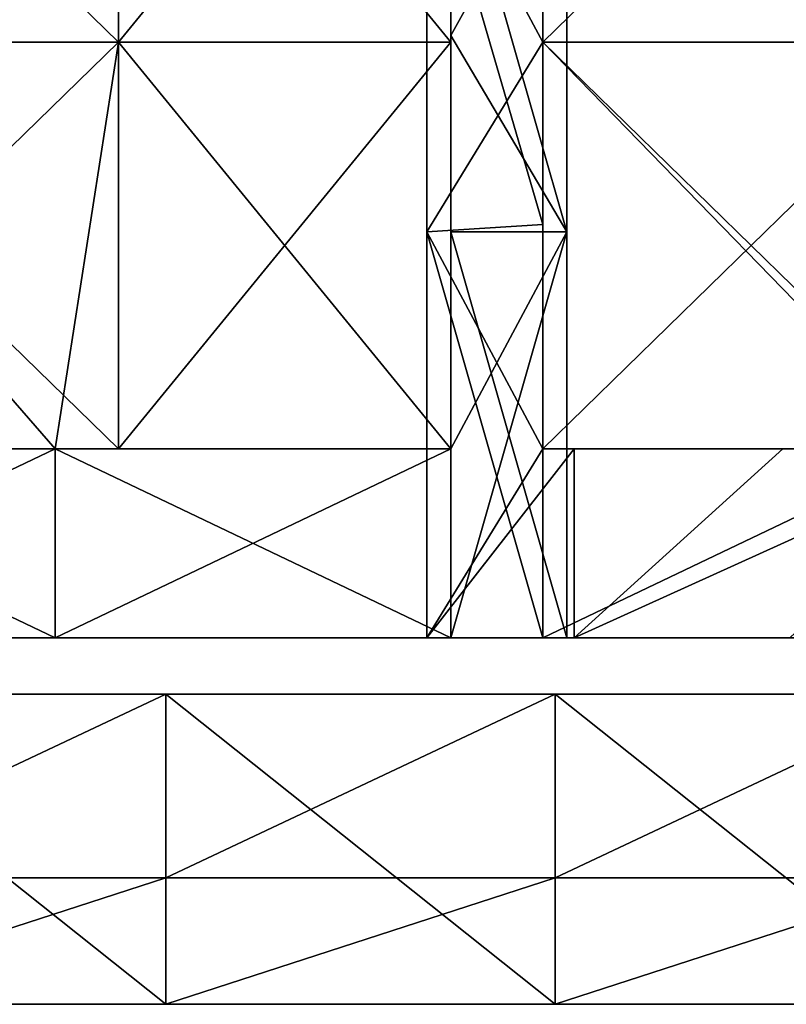
# Model space of a CAD drawing. Units: millimetres. Extents: x -820 to 51, y 0 to 1852.
# Drawn here: x -574 to -463, y 0 to 142 of the extents above; entities that cross this region are included whole.
import ezdxf

# ---------------------------------------------------------------- set-up
doc = ezdxf.new("R2010")
doc.units = ezdxf.units.MM
doc.header["$LTSCALE"] = 248.661728
for name, color, linetype in [('10', 7, 'CONTINUOUS'), ('16', 7, 'CONTINUOUS'), ('17', 7, 'CONTINUOUS'), ('18', 7, 'CONTINUOUS'), ('19', 7, 'CONTINUOUS'), ('20', 7, 'CONTINUOUS'), ('788', 7, 'CONTINUOUS'), ('789', 7, 'CONTINUOUS'), ('790', 7, 'CONTINUOUS'), ('791', 7, 'CONTINUOUS'), ('792', 7, 'CONTINUOUS'), ('808', 7, 'CONTINUOUS'), ('843', 7, 'CONTINUOUS'), ('844', 7, 'CONTINUOUS'), ('845', 7, 'CONTINUOUS'), ('846', 7, 'CONTINUOUS'), ('847', 7, 'CONTINUOUS'), ('912', 7, 'CONTINUOUS'), ('913', 7, 'CONTINUOUS'), ('914', 7, 'CONTINUOUS'), ('915', 7, 'CONTINUOUS'), ('916', 7, 'CONTINUOUS'), ('920', 7, 'CONTINUOUS'), ('921', 7, 'CONTINUOUS'), ('923', 7, 'CONTINUOUS'), ('924', 7, 'CONTINUOUS'), ('935', 7, 'CONTINUOUS'), ('940', 7, 'CONTINUOUS')]:
    doc.layers.add(name, color=color, linetype=linetype)

msp = doc.modelspace()

# ---------------------------------------------------------------- linework, layer by layer
at = {"layer": '10', "linetype": 'Continuous'}
for points in [[(-552.8, 0, -1), (-608.9, 0, -1), (-552.8, 0, -32.9), (-552.8, 0, -1)], [(-552.8, 0, -32.9), (-608.9, 0, -1), (-608.9, 0, -32.9), (-552.8, 0, -32.9)], [(-496.7, 0, -1), (-552.8, 0, -1), (-496.7, 0, -32.9), (-496.7, 0, -1)], [(-496.7, 0, -32.9), (-552.8, 0, -1), (-552.8, 0, -32.9), (-496.7, 0, -32.9)], [(-440.6, 0, -1), (-496.7, 0, -1), (-440.6, 0, -32.9), (-440.6, 0, -1)], [(-440.6, 0, -32.9), (-496.7, 0, -1), (-496.7, 0, -32.9), (-440.6, 0, -32.9)]]:
    msp.add_3dface(points, dxfattribs=at)
at = {"layer": '16', "linetype": 'Continuous'}
for points in [[(-552.8, 0, -32.9), (-608.9, 0, -32.9), (-552.8, 18.2, -32.9), (-552.8, 0, -32.9)], [(-552.8, 18.2, -32.9), (-608.9, 0, -32.9), (-608.9, 18.2, -32.9), (-552.8, 18.2, -32.9)], [(-496.7, 0, -32.9), (-552.8, 0, -32.9), (-496.7, 18.2, -32.9), (-496.7, 0, -32.9)], [(-496.7, 18.2, -32.9), (-552.8, 0, -32.9), (-552.8, 18.2, -32.9), (-496.7, 18.2, -32.9)], [(-440.6, 0, -32.9), (-496.7, 0, -32.9), (-440.6, 18.2, -32.9), (-440.6, 0, -32.9)], [(-440.6, 18.2, -32.9), (-496.7, 0, -32.9), (-496.7, 18.2, -32.9), (-440.6, 18.2, -32.9)]]:
    msp.add_3dface(points, dxfattribs=at)
at = {"layer": '17', "linetype": 'Continuous'}
for points in [[(-552.8, 18.2, -32.9), (-608.9, 18.2, -32.9), (-552.8, 18.2, -21.1), (-552.8, 18.2, -32.9)], [(-552.8, 18.2, -21.1), (-608.9, 18.2, -32.9), (-608.9, 18.2, -21.1), (-552.8, 18.2, -21.1)], [(-496.7, 18.2, -32.9), (-552.8, 18.2, -32.9), (-496.7, 18.2, -21.1), (-496.7, 18.2, -32.9)], [(-496.7, 18.2, -21.1), (-552.8, 18.2, -32.9), (-552.8, 18.2, -21.1), (-496.7, 18.2, -21.1)], [(-440.6, 18.2, -32.9), (-496.7, 18.2, -32.9), (-440.6, 18.2, -21.1), (-440.6, 18.2, -32.9)], [(-440.6, 18.2, -21.1), (-496.7, 18.2, -32.9), (-496.7, 18.2, -21.1), (-440.6, 18.2, -21.1)]]:
    msp.add_3dface(points, dxfattribs=at)
at = {"layer": '18', "linetype": 'Continuous'}
for points in [[(-552.8, 18.2, -21.1), (-608.9, 18.2, -21.1), (-552.8, 44.7, -21.1), (-552.8, 18.2, -21.1)], [(-552.8, 44.7, -21.1), (-608.9, 18.2, -21.1), (-608.9, 44.7, -21.1), (-552.8, 44.7, -21.1)], [(-496.7, 18.2, -21.1), (-552.8, 18.2, -21.1), (-496.7, 44.7, -21.1), (-496.7, 18.2, -21.1)], [(-496.7, 44.7, -21.1), (-552.8, 18.2, -21.1), (-552.8, 44.7, -21.1), (-496.7, 44.7, -21.1)], [(-440.6, 18.2, -21.1), (-496.7, 18.2, -21.1), (-440.6, 44.7, -21.1), (-440.6, 18.2, -21.1)], [(-440.6, 44.7, -21.1), (-496.7, 18.2, -21.1), (-496.7, 44.7, -21.1), (-440.6, 44.7, -21.1)]]:
    msp.add_3dface(points, dxfattribs=at)
at = {"layer": '19', "linetype": 'Continuous'}
for points in [[(-552.8, 44.7, -21.1), (-608.9, 44.7, -21.1), (-552.8, 44.7, -1), (-552.8, 44.7, -21.1)], [(-552.8, 44.7, -1), (-608.9, 44.7, -21.1), (-608.9, 44.7, -1), (-552.8, 44.7, -1)], [(-496.7, 44.7, -21.1), (-552.8, 44.7, -21.1), (-496.7, 44.7, -1), (-496.7, 44.7, -21.1)], [(-496.7, 44.7, -1), (-552.8, 44.7, -21.1), (-552.8, 44.7, -1), (-496.7, 44.7, -1)], [(-440.6, 44.7, -21.1), (-496.7, 44.7, -21.1), (-440.6, 44.7, -1), (-440.6, 44.7, -21.1)], [(-440.6, 44.7, -1), (-496.7, 44.7, -21.1), (-496.7, 44.7, -1), (-440.6, 44.7, -1)]]:
    msp.add_3dface(points, dxfattribs=at)
at = {"layer": '20', "linetype": 'Continuous'}
for points in [[(-608.9, 0, -1), (-552.8, 0, -1), (-608.9, 44.7, -1), (-608.9, 0, -1)], [(-552.8, 0, -1), (-552.8, 44.7, -1), (-608.9, 44.7, -1), (-552.8, 0, -1)], [(-552.8, 0, -1), (-496.7, 0, -1), (-552.8, 44.7, -1), (-552.8, 0, -1)], [(-496.7, 0, -1), (-496.7, 44.7, -1), (-552.8, 44.7, -1), (-496.7, 0, -1)], [(-496.7, 0, -1), (-440.6, 0, -1), (-496.7, 44.7, -1), (-496.7, 0, -1)], [(-440.6, 0, -1), (-440.6, 44.7, -1), (-496.7, 44.7, -1), (-440.6, 0, -1)]]:
    msp.add_3dface(points, dxfattribs=at)
at = {"layer": '788', "linetype": 'Continuous'}
for points in [[(-568.73, 52.81, -34.3), (-625.73, 52.81, -34.3), (-568.73, 52.8, -44.2), (-568.73, 52.81, -34.3)], [(-568.73, 52.8, -44.2), (-625.73, 52.81, -34.3), (-625.73, 52.8, -44.2), (-568.73, 52.8, -44.2)], [(-511.73, 52.8, -34.3), (-568.73, 52.81, -34.3), (-511.73, 52.8, -34.4), (-511.73, 52.8, -34.3)], [(-511.73, 52.8, -34.4), (-568.73, 52.81, -34.3), (-511.73, 52.8, -44.2), (-511.73, 52.8, -34.4)], [(-511.73, 52.8, -44.2), (-568.73, 52.81, -34.3), (-568.73, 52.8, -44.2), (-511.73, 52.8, -44.2)], [(-495.03, 52.8, -34.4), (-511.73, 52.8, -34.4), (-495.03, 52.8, -46.9), (-495.03, 52.8, -34.4)], [(-495.03, 52.8, -46.9), (-511.73, 52.8, -34.4), (-511.73, 52.8, -44.2), (-495.03, 52.8, -46.9)], [(-511.73, 52.8, -46.9), (-495.03, 52.8, -46.9), (-511.73, 52.8, -44.2), (-511.73, 52.8, -46.9)]]:
    msp.add_3dface(points, dxfattribs=at)
at = {"layer": '789', "linetype": 'Continuous'}
for points in [[(-495.03, 169.73, -34.4), (-495.03, 111.27, -34.4), (-495.03, 169.73, -46.9), (-495.03, 169.73, -34.4)], [(-495.03, 169.73, -46.9), (-495.03, 111.27, -34.4), (-495.03, 111.27, -46.9), (-495.03, 169.73, -46.9)], [(-495.03, 52.8, -34.4), (-495.03, 52.8, -46.9), (-495.03, 111.27, -46.9), (-495.03, 52.8, -34.4)], [(-495.03, 111.27, -34.4), (-495.03, 52.8, -34.4), (-495.03, 111.27, -46.9), (-495.03, 111.27, -34.4)]]:
    msp.add_3dface(points, dxfattribs=at)
at = {"layer": '790', "linetype": 'Continuous'}
for points in [[(-511.73, 139.55, -34.4), (-495.03, 169.73, -34.4), (-511.73, 199.1, -34.4), (-511.73, 139.55, -34.4)], [(-495.03, 111.27, -34.4), (-495.03, 169.73, -34.4), (-511.73, 139.55, -34.4), (-495.03, 111.27, -34.4)], [(-511.73, 80.01, -34.4), (-495.03, 111.27, -34.4), (-511.73, 139.55, -34.4), (-511.73, 80.01, -34.4)], [(-511.73, 52.8, -34.4), (-495.03, 52.8, -34.4), (-495.03, 111.27, -34.4), (-511.73, 52.8, -34.4)], [(-511.73, 52.8, -34.4), (-495.03, 111.27, -34.4), (-511.73, 80.01, -34.4), (-511.73, 52.8, -34.4)]]:
    msp.add_3dface(points, dxfattribs=at)
at = {"layer": '791', "linetype": 'Continuous'}
for points in [[(-511.73, 139.55, -34.4), (-511.73, 199.1, -34.4), (-511.73, 197.22, -39.15), (-511.73, 139.55, -34.4)], [(-511.73, 138.61, -39.15), (-511.73, 139.55, -34.4), (-511.73, 197.22, -39.15), (-511.73, 138.61, -39.15)], [(-511.73, 197.22, -42.15), (-511.73, 169.73, -46.9), (-511.73, 138.61, -42.15), (-511.73, 197.22, -42.15)], [(-511.73, 169.73, -46.9), (-511.73, 111.27, -46.9), (-511.73, 138.61, -42.15), (-511.73, 169.73, -46.9)], [(-511.73, 80.01, -34.4), (-511.73, 139.55, -34.4), (-511.73, 80.01, -39.15), (-511.73, 80.01, -34.4)], [(-511.73, 80.01, -39.15), (-511.73, 139.55, -34.4), (-511.73, 138.61, -39.15), (-511.73, 80.01, -39.15)], [(-511.73, 80.01, -44.2), (-511.73, 80.01, -42.15), (-511.73, 138.61, -42.15), (-511.73, 80.01, -44.2)], [(-511.73, 111.27, -46.9), (-511.73, 80.01, -44.2), (-511.73, 138.61, -42.15), (-511.73, 111.27, -46.9)], [(-511.73, 52.8, -46.9), (-511.73, 80.01, -44.2), (-511.73, 111.27, -46.9), (-511.73, 52.8, -46.9)], [(-511.73, 52.8, -46.9), (-511.73, 52.8, -44.2), (-511.73, 80.01, -44.2), (-511.73, 52.8, -46.9)]]:
    msp.add_3dface(points, dxfattribs=at)
at = {"layer": '792', "linetype": 'Continuous'}
for points in [[(-495.03, 169.73, -46.9), (-495.03, 111.27, -46.9), (-511.73, 169.73, -46.9), (-495.03, 169.73, -46.9)], [(-495.03, 111.27, -46.9), (-511.73, 111.27, -46.9), (-511.73, 169.73, -46.9), (-495.03, 111.27, -46.9)], [(-495.03, 52.8, -46.9), (-511.73, 52.8, -46.9), (-511.73, 111.27, -46.9), (-495.03, 52.8, -46.9)], [(-495.03, 111.27, -46.9), (-495.03, 52.8, -46.9), (-511.73, 111.27, -46.9), (-495.03, 111.27, -46.9)]]:
    msp.add_3dface(points, dxfattribs=at)
at = {"layer": '808', "linetype": 'Continuous'}
for points in [[(-511.73, 52.8, -34.3), (-511.73, 52.8, -34.4), (-511.73, 80.01, -34.4), (-511.73, 52.8, -34.3)], [(-511.73, 52.8, -34.3), (-511.73, 80.01, -34.4), (-511.73, 80.01, -34.3), (-511.73, 52.8, -34.3)]]:
    msp.add_3dface(points, dxfattribs=at)
at = {"layer": '843', "color": 250, "linetype": 'Continuous', "true_color": 0x1c1c1c}
for points in [[(-559.61, 197.22, -42.15), (-559.61, 138.61, -42.15), (-619.67, 197.22, -42.15), (-559.61, 197.22, -42.15)], [(-619.67, 197.22, -42.15), (-559.61, 138.61, -42.15), (-619.67, 138.61, -42.15), (-619.67, 197.22, -42.15)], [(-511.73, 197.22, -42.15), (-511.73, 138.61, -42.15), (-559.61, 197.22, -42.15), (-511.73, 197.22, -42.15)], [(-559.61, 197.22, -42.15), (-511.73, 138.61, -42.15), (-559.61, 138.61, -42.15), (-559.61, 197.22, -42.15)], [(-559.61, 80.01, -42.15), (-568.73, 80.01, -42.15), (-619.67, 138.61, -42.15), (-559.61, 80.01, -42.15)], [(-559.61, 138.61, -42.15), (-559.61, 80.01, -42.15), (-619.67, 138.61, -42.15), (-559.61, 138.61, -42.15)], [(-568.73, 80.01, -42.15), (-619.67, 80.01, -42.15), (-619.67, 138.61, -42.15), (-568.73, 80.01, -42.15)], [(-511.73, 138.61, -42.15), (-511.73, 80.01, -42.15), (-559.61, 138.61, -42.15), (-511.73, 138.61, -42.15)], [(-511.73, 80.01, -42.15), (-559.61, 80.01, -42.15), (-559.61, 138.61, -42.15), (-511.73, 80.01, -42.15)]]:
    msp.add_3dface(points, dxfattribs=at)
at = {"layer": '844', "color": 250, "linetype": 'Continuous', "true_color": 0x1c1c1c}
for points in [[(-559.61, 138.61, -39.15), (-559.61, 197.22, -39.15), (-619.67, 138.61, -39.15), (-559.61, 138.61, -39.15)], [(-619.67, 138.61, -39.15), (-559.61, 197.22, -39.15), (-619.67, 197.22, -39.15), (-619.67, 138.61, -39.15)], [(-511.73, 138.61, -39.15), (-511.73, 197.22, -39.15), (-559.61, 138.61, -39.15), (-511.73, 138.61, -39.15)], [(-559.61, 138.61, -39.15), (-511.73, 197.22, -39.15), (-559.61, 197.22, -39.15), (-559.61, 138.61, -39.15)], [(-619.67, 80.01, -39.15), (-568.73, 80.01, -39.15), (-559.61, 138.61, -39.15), (-619.67, 80.01, -39.15)], [(-619.67, 80.01, -39.15), (-559.61, 138.61, -39.15), (-619.67, 138.61, -39.15), (-619.67, 80.01, -39.15)], [(-568.73, 80.01, -39.15), (-559.61, 80.01, -39.15), (-559.61, 138.61, -39.15), (-568.73, 80.01, -39.15)], [(-511.73, 80.01, -39.15), (-511.73, 138.61, -39.15), (-559.61, 80.01, -39.15), (-511.73, 80.01, -39.15)], [(-559.61, 80.01, -39.15), (-511.73, 138.61, -39.15), (-559.61, 138.61, -39.15), (-559.61, 80.01, -39.15)]]:
    msp.add_3dface(points, dxfattribs=at)
at = {"layer": '845', "linetype": 'Continuous'}
for points in [[(-625.73, 52.81, -34.3), (-568.73, 52.81, -34.3), (-625.73, 80.01, -34.3), (-625.73, 52.81, -34.3)], [(-625.73, 80.01, -34.3), (-568.73, 52.81, -34.3), (-568.73, 80.01, -34.3), (-625.73, 80.01, -34.3)], [(-568.73, 52.81, -34.3), (-511.73, 52.8, -34.3), (-568.73, 80.01, -34.3), (-568.73, 52.81, -34.3)], [(-568.73, 80.01, -34.3), (-511.73, 52.8, -34.3), (-511.73, 80.01, -34.3), (-568.73, 80.01, -34.3)]]:
    msp.add_3dface(points, dxfattribs=at)
at = {"layer": '846', "linetype": 'Continuous'}
for points in [[(-625.73, 80.01, -34.3), (-568.73, 80.01, -34.3), (-625.73, 80.01, -39.15), (-625.73, 80.01, -34.3)], [(-625.73, 80.01, -39.15), (-568.73, 80.01, -34.3), (-619.67, 80.01, -39.15), (-625.73, 80.01, -39.15)], [(-619.67, 80.01, -42.15), (-568.73, 80.01, -42.15), (-625.73, 80.01, -44.2), (-619.67, 80.01, -42.15)], [(-625.73, 80.01, -44.2), (-568.73, 80.01, -42.15), (-568.73, 80.01, -44.2), (-625.73, 80.01, -44.2)], [(-619.67, 80.01, -39.15), (-568.73, 80.01, -34.3), (-568.73, 80.01, -39.15), (-619.67, 80.01, -39.15)], [(-511.73, 80.01, -42.15), (-511.73, 80.01, -44.2), (-568.73, 80.01, -44.2), (-511.73, 80.01, -42.15)], [(-559.61, 80.01, -42.15), (-511.73, 80.01, -42.15), (-568.73, 80.01, -44.2), (-559.61, 80.01, -42.15)], [(-568.73, 80.01, -34.3), (-511.73, 80.01, -34.3), (-568.73, 80.01, -39.15), (-568.73, 80.01, -34.3)], [(-568.73, 80.01, -39.15), (-511.73, 80.01, -34.3), (-559.61, 80.01, -39.15), (-568.73, 80.01, -39.15)], [(-568.73, 80.01, -42.15), (-559.61, 80.01, -42.15), (-568.73, 80.01, -44.2), (-568.73, 80.01, -42.15)], [(-511.73, 80.01, -34.4), (-511.73, 80.01, -39.15), (-559.61, 80.01, -39.15), (-511.73, 80.01, -34.4)], [(-511.73, 80.01, -34.3), (-511.73, 80.01, -34.4), (-559.61, 80.01, -39.15), (-511.73, 80.01, -34.3)]]:
    msp.add_3dface(points, dxfattribs=at)
at = {"layer": '847', "linetype": 'Continuous'}
for points in [[(-568.73, 52.8, -44.2), (-625.73, 52.8, -44.2), (-568.73, 80.01, -44.2), (-568.73, 52.8, -44.2)], [(-625.73, 52.8, -44.2), (-625.73, 80.01, -44.2), (-568.73, 80.01, -44.2), (-625.73, 52.8, -44.2)], [(-511.73, 52.8, -44.2), (-568.73, 52.8, -44.2), (-511.73, 80.01, -44.2), (-511.73, 52.8, -44.2)], [(-511.73, 80.01, -44.2), (-568.73, 52.8, -44.2), (-568.73, 80.01, -44.2), (-511.73, 80.01, -44.2)]]:
    msp.add_3dface(points, dxfattribs=at)
at = {"layer": '912', "linetype": 'Continuous'}
for points in [[(-493.98, 52.8, -18.7), (-515.2, 52.8, -18.7), (-498.5, 52.8, -28.91), (-493.98, 52.8, -18.7)], [(-498.5, 52.8, -28.91), (-515.2, 52.8, -18.7), (-498.5, 52.8, -31.2), (-498.5, 52.8, -28.91)], [(-498.5, 52.8, -31.2), (-515.2, 52.8, -18.7), (-515.2, 52.8, -31.2), (-498.5, 52.8, -31.2)], [(-441.5, 52.8, -28.91), (-493.98, 52.8, -18.7), (-498.5, 52.8, -28.91), (-441.5, 52.8, -28.91)], [(-462.92, 52.8, -18.7), (-493.98, 52.8, -18.7), (-441.5, 52.8, -28.91), (-462.92, 52.8, -18.7)]]:
    msp.add_3dface(points, dxfattribs=at)
at = {"layer": '913', "linetype": 'Continuous'}
for points in [[(-498.5, 112.34, -31.2), (-515.2, 169.73, -31.2), (-498.5, 171.89, -31.2), (-498.5, 112.34, -31.2)], [(-515.2, 111.27, -31.2), (-515.2, 169.73, -31.2), (-498.5, 112.34, -31.2), (-515.2, 111.27, -31.2)], [(-498.5, 52.8, -31.2), (-515.2, 111.27, -31.2), (-498.5, 112.34, -31.2), (-498.5, 52.8, -31.2)], [(-498.5, 52.8, -31.2), (-515.2, 52.8, -31.2), (-515.2, 111.27, -31.2), (-498.5, 52.8, -31.2)]]:
    msp.add_3dface(points, dxfattribs=at)
at = {"layer": '914', "linetype": 'Continuous'}
for points in [[(-498.5, 138.61, -26.45), (-498.5, 171.89, -31.2), (-498.5, 197.22, -26.45), (-498.5, 138.61, -26.45)], [(-498.5, 138.61, -23.45), (-498.5, 197.22, -23.45), (-498.5, 138.61, -18.7), (-498.5, 138.61, -23.45)], [(-498.5, 138.61, -18.7), (-498.5, 197.22, -23.45), (-498.5, 197.22, -18.7), (-498.5, 138.61, -18.7)], [(-498.5, 112.34, -31.2), (-498.5, 171.89, -31.2), (-498.5, 138.61, -26.45), (-498.5, 112.34, -31.2)], [(-498.5, 80.01, -26.45), (-498.5, 112.34, -31.2), (-498.5, 138.61, -26.45), (-498.5, 80.01, -26.45)], [(-498.5, 80.01, -23.45), (-498.5, 138.61, -23.45), (-498.5, 80.01, -18.7), (-498.5, 80.01, -23.45)], [(-498.5, 80.01, -18.7), (-498.5, 138.61, -23.45), (-498.5, 138.61, -18.7), (-498.5, 80.01, -18.7)], [(-498.5, 52.8, -28.91), (-498.5, 52.8, -31.2), (-498.5, 112.34, -31.2), (-498.5, 52.8, -28.91)], [(-498.5, 52.8, -28.91), (-498.5, 112.34, -31.2), (-498.5, 80.01, -28.91), (-498.5, 52.8, -28.91)], [(-498.5, 80.01, -28.91), (-498.5, 112.34, -31.2), (-498.5, 80.01, -26.45), (-498.5, 80.01, -28.91)]]:
    msp.add_3dface(points, dxfattribs=at)
at = {"layer": '915', "linetype": 'Continuous'}
for points in [[(-498.5, 138.61, -18.7), (-498.5, 197.22, -18.7), (-515.2, 169.73, -18.7), (-498.5, 138.61, -18.7)], [(-515.2, 111.27, -18.7), (-498.5, 138.61, -18.7), (-515.2, 169.73, -18.7), (-515.2, 111.27, -18.7)], [(-498.5, 80.01, -18.7), (-498.5, 138.61, -18.7), (-515.2, 111.27, -18.7), (-498.5, 80.01, -18.7)], [(-515.2, 52.8, -18.7), (-498.5, 80.01, -18.7), (-515.2, 111.27, -18.7), (-515.2, 52.8, -18.7)], [(-515.2, 52.8, -18.7), (-493.98, 52.8, -18.7), (-493.98, 80.01, -18.7), (-515.2, 52.8, -18.7)], [(-498.5, 80.01, -18.7), (-515.2, 52.8, -18.7), (-493.98, 80.01, -18.7), (-498.5, 80.01, -18.7)], [(-493.98, 52.8, -18.7), (-462.92, 52.8, -18.7), (-433.92, 80.01, -18.7), (-493.98, 52.8, -18.7)], [(-493.98, 80.01, -18.7), (-493.98, 52.8, -18.7), (-463.95, 80.01, -18.7), (-493.98, 80.01, -18.7)], [(-463.95, 80.01, -18.7), (-493.98, 52.8, -18.7), (-433.92, 80.01, -18.7), (-463.95, 80.01, -18.7)]]:
    msp.add_3dface(points, dxfattribs=at)
at = {"layer": '916', "linetype": 'Continuous'}
for points in [[(-515.2, 169.73, -31.2), (-515.2, 111.27, -31.2), (-515.2, 169.73, -18.7), (-515.2, 169.73, -31.2)], [(-515.2, 111.27, -31.2), (-515.2, 111.27, -18.7), (-515.2, 169.73, -18.7), (-515.2, 111.27, -31.2)], [(-515.2, 52.8, -31.2), (-515.2, 52.8, -18.7), (-515.2, 111.27, -18.7), (-515.2, 52.8, -31.2)], [(-515.2, 111.27, -31.2), (-515.2, 52.8, -31.2), (-515.2, 111.27, -18.7), (-515.2, 111.27, -31.2)]]:
    msp.add_3dface(points, dxfattribs=at)
at = {"layer": '920', "linetype": 'Continuous'}
for points in [[(-498.5, 80.01, -28.91), (-498.5, 80.01, -26.45), (-441.5, 80.01, -26.45), (-498.5, 80.01, -28.91)], [(-441.5, 80.01, -28.91), (-498.5, 80.01, -28.91), (-441.5, 80.01, -26.45), (-441.5, 80.01, -28.91)], [(-498.5, 80.01, -23.45), (-498.5, 80.01, -18.7), (-493.98, 80.01, -18.7), (-498.5, 80.01, -23.45)], [(-498.5, 80.01, -23.45), (-493.98, 80.01, -18.7), (-463.95, 80.01, -18.7), (-498.5, 80.01, -23.45)], [(-498.5, 80.01, -23.45), (-463.95, 80.01, -18.7), (-441.5, 80.01, -23.45), (-498.5, 80.01, -23.45)], [(-463.95, 80.01, -18.7), (-433.92, 80.01, -18.7), (-441.5, 80.01, -23.45), (-463.95, 80.01, -18.7)]]:
    msp.add_3dface(points, dxfattribs=at)
at = {"layer": '921', "linetype": 'Continuous'}
for points in [[(-441.5, 52.8, -28.91), (-498.5, 52.8, -28.91), (-441.5, 80.01, -28.91), (-441.5, 52.8, -28.91)], [(-498.5, 52.8, -28.91), (-498.5, 80.01, -28.91), (-441.5, 80.01, -28.91), (-498.5, 52.8, -28.91)]]:
    msp.add_3dface(points, dxfattribs=at)
at = {"layer": '923', "color": 250, "linetype": 'Continuous', "true_color": 0x1c1c1c}
for points in [[(-498.5, 138.61, -26.45), (-498.5, 197.22, -26.45), (-438.5, 138.61, -26.45), (-498.5, 138.61, -26.45)], [(-438.5, 138.61, -26.45), (-498.5, 197.22, -26.45), (-438.5, 197.22, -26.45), (-438.5, 138.61, -26.45)], [(-498.5, 80.01, -26.45), (-498.5, 138.61, -26.45), (-441.5, 80.01, -26.45), (-498.5, 80.01, -26.45)], [(-498.5, 138.61, -26.45), (-438.5, 80.01, -26.45), (-441.5, 80.01, -26.45), (-498.5, 138.61, -26.45)], [(-438.5, 80.01, -26.45), (-498.5, 138.61, -26.45), (-438.5, 138.61, -26.45), (-438.5, 80.01, -26.45)]]:
    msp.add_3dface(points, dxfattribs=at)
at = {"layer": '924', "color": 250, "linetype": 'Continuous', "true_color": 0x1c1c1c}
for points in [[(-498.5, 197.22, -23.45), (-498.5, 138.61, -23.45), (-438.5, 197.22, -23.45), (-498.5, 197.22, -23.45)], [(-438.5, 197.22, -23.45), (-498.5, 138.61, -23.45), (-438.5, 138.61, -23.45), (-438.5, 197.22, -23.45)], [(-498.5, 138.61, -23.45), (-498.5, 80.01, -23.45), (-438.5, 138.61, -23.45), (-498.5, 138.61, -23.45)], [(-498.5, 80.01, -23.45), (-441.5, 80.01, -23.45), (-438.5, 138.61, -23.45), (-498.5, 80.01, -23.45)]]:
    msp.add_3dface(points, dxfattribs=at)
at = {"layer": '935', "linetype": 'Continuous'}
for points in [[(-512.17, 52.8, -35.44), (-512.03, 52.8, -35.5), (-512.23, 52.8, -35.3), (-512.17, 52.8, -35.44)], [(-512.23, 52.8, -35.3), (-512.03, 52.8, -35.5), (-511.97, 52.8, -34.66), (-512.23, 52.8, -35.3)], [(-512.23, 52.8, -46), (-511.97, 52.8, -46.64), (-512.17, 52.8, -45.86), (-512.23, 52.8, -46)], [(-512.17, 52.8, -45.86), (-511.97, 52.8, -46.64), (-512.03, 52.8, -45.8), (-512.17, 52.8, -45.86)], [(-512.03, 52.8, -35.5), (-511.73, 52.8, -35.5), (-511.97, 52.8, -34.66), (-512.03, 52.8, -35.5)], [(-512.03, 52.8, -45.8), (-511.97, 52.8, -46.64), (-511.73, 52.8, -45.8), (-512.03, 52.8, -45.8)], [(-511.97, 52.8, -34.66), (-511.73, 52.8, -35.5), (-511.33, 52.8, -34.4), (-511.97, 52.8, -34.66)], [(-511.97, 52.8, -46.64), (-511.33, 52.8, -46.9), (-511.73, 52.8, -45.8), (-511.97, 52.8, -46.64)], [(-511.67, 52.8, -38.59), (-511.53, 52.8, -38.65), (-511.73, 52.8, -35.5), (-511.67, 52.8, -38.59)], [(-511.73, 52.8, -35.5), (-511.53, 52.8, -38.65), (-511.33, 52.8, -34.4), (-511.73, 52.8, -35.5)], [(-511.73, 52.8, -38.45), (-511.67, 52.8, -38.59), (-511.73, 52.8, -35.5), (-511.73, 52.8, -38.45)], [(-511.73, 52.8, -45.8), (-511.33, 52.8, -46.9), (-511.73, 52.8, -42.85), (-511.73, 52.8, -45.8)], [(-511.73, 52.8, -42.85), (-511.33, 52.8, -46.9), (-511.67, 52.8, -42.71), (-511.73, 52.8, -42.85)], [(-511.67, 52.8, -42.71), (-511.33, 52.8, -46.9), (-511.53, 52.8, -42.65), (-511.67, 52.8, -42.71)], [(-511.53, 52.8, -38.65), (-510.93, 52.8, -38.65), (-511.33, 52.8, -34.4), (-511.53, 52.8, -38.65)], [(-511.53, 52.8, -42.65), (-511.33, 52.8, -46.9), (-510.93, 52.8, -42.65), (-511.53, 52.8, -42.65)], [(-510.73, 52.8, -38.45), (-510.73, 52.8, -37.95), (-511.33, 52.8, -34.4), (-510.73, 52.8, -38.45)], [(-511.33, 52.8, -34.4), (-510.73, 52.8, -37.95), (-510.03, 52.8, -36.85), (-511.33, 52.8, -34.4)], [(-510.79, 52.8, -38.59), (-510.73, 52.8, -38.45), (-511.33, 52.8, -34.4), (-510.79, 52.8, -38.59)], [(-510.93, 52.8, -38.65), (-510.79, 52.8, -38.59), (-511.33, 52.8, -34.4), (-510.93, 52.8, -38.65)], [(-499.73, 52.8, -34.4), (-511.33, 52.8, -34.4), (-499.73, 52.8, -35.4), (-499.73, 52.8, -34.4)], [(-499.73, 52.8, -35.4), (-511.33, 52.8, -34.4), (-500.83, 52.8, -35.4), (-499.73, 52.8, -35.4)], [(-500.83, 52.8, -35.4), (-511.33, 52.8, -34.4), (-500.97, 52.8, -35.46), (-500.83, 52.8, -35.4)], [(-500.97, 52.8, -35.46), (-511.33, 52.8, -34.4), (-501.03, 52.8, -35.6), (-500.97, 52.8, -35.46)], [(-501.03, 52.8, -35.6), (-511.33, 52.8, -34.4), (-504.63, 52.8, -35.6), (-501.03, 52.8, -35.6)], [(-504.63, 52.8, -35.6), (-511.33, 52.8, -34.4), (-509.83, 52.8, -35.6), (-504.63, 52.8, -35.6)], [(-509.83, 52.8, -35.6), (-511.33, 52.8, -34.4), (-509.97, 52.8, -35.66), (-509.83, 52.8, -35.6)], [(-509.97, 52.8, -35.66), (-511.33, 52.8, -34.4), (-510.03, 52.8, -35.8), (-509.97, 52.8, -35.66)], [(-510.03, 52.8, -35.8), (-511.33, 52.8, -34.4), (-510.03, 52.8, -36.85), (-510.03, 52.8, -35.8)], [(-511.33, 52.8, -46.9), (-496.23, 52.8, -46.9), (-509.83, 52.8, -45.7), (-511.33, 52.8, -46.9)], [(-510.93, 52.8, -42.65), (-511.33, 52.8, -46.9), (-510.73, 52.8, -43.35), (-510.93, 52.8, -42.65)], [(-510.73, 52.8, -43.35), (-511.33, 52.8, -46.9), (-510.03, 52.8, -45.5), (-510.73, 52.8, -43.35)], [(-510.03, 52.8, -45.5), (-511.33, 52.8, -46.9), (-509.97, 52.8, -45.64), (-510.03, 52.8, -45.5)], [(-509.97, 52.8, -45.64), (-511.33, 52.8, -46.9), (-509.83, 52.8, -45.7), (-509.97, 52.8, -45.64)], [(-510.79, 52.8, -42.71), (-510.93, 52.8, -42.65), (-510.73, 52.8, -43.35), (-510.79, 52.8, -42.71)], [(-510.73, 52.8, -42.85), (-510.79, 52.8, -42.71), (-510.73, 52.8, -43.35), (-510.73, 52.8, -42.85)], [(-510.73, 52.8, -37.95), (-509.53, 52.8, -37.95), (-510.03, 52.8, -36.85), (-510.73, 52.8, -37.95)], [(-509.53, 52.8, -43.35), (-510.73, 52.8, -43.35), (-509.53, 52.8, -44.45), (-509.53, 52.8, -43.35)], [(-509.53, 52.8, -44.45), (-510.73, 52.8, -43.35), (-510.03, 52.8, -44.45), (-509.53, 52.8, -44.45)], [(-510.03, 52.8, -44.45), (-510.73, 52.8, -43.35), (-510.03, 52.8, -45.5), (-510.03, 52.8, -44.45)], [(-510.03, 52.8, -36.85), (-509.53, 52.8, -37.95), (-509.53, 52.8, -36.85), (-510.03, 52.8, -36.85)], [(-509.83, 52.8, -45.7), (-496.23, 52.8, -46.9), (-504.63, 52.8, -45.7), (-509.83, 52.8, -45.7)], [(-509.53, 52.8, -37.95), (-509.32, 52.8, -37.86), (-509.53, 52.8, -36.85), (-509.53, 52.8, -37.95)], [(-509.53, 52.8, -36.85), (-509.32, 52.8, -37.86), (-509.32, 52.8, -36.94), (-509.53, 52.8, -36.85)], [(-509.32, 52.8, -43.44), (-509.53, 52.8, -43.35), (-509.32, 52.8, -44.36), (-509.32, 52.8, -43.44)], [(-509.32, 52.8, -44.36), (-509.53, 52.8, -43.35), (-509.53, 52.8, -44.45), (-509.32, 52.8, -44.36)], [(-509.23, 52.8, -37.65), (-509.23, 52.8, -37.15), (-509.32, 52.8, -36.94), (-509.23, 52.8, -37.65)], [(-509.32, 52.8, -37.86), (-509.23, 52.8, -37.65), (-509.32, 52.8, -36.94), (-509.32, 52.8, -37.86)], [(-509.23, 52.8, -43.65), (-509.32, 52.8, -43.44), (-509.23, 52.8, -44.15), (-509.23, 52.8, -43.65)], [(-509.23, 52.8, -44.15), (-509.32, 52.8, -43.44), (-509.32, 52.8, -44.36), (-509.23, 52.8, -44.15)], [(-501.03, 52.8, -36.9), (-501.03, 52.8, -35.6), (-504.63, 52.8, -35.6), (-501.03, 52.8, -36.9)], [(-504.49, 52.8, -35.66), (-501.03, 52.8, -36.9), (-504.63, 52.8, -35.6), (-504.49, 52.8, -35.66)], [(-504.63, 52.8, -45.7), (-496.23, 52.8, -46.9), (-504.49, 52.8, -45.64), (-504.63, 52.8, -45.7)], [(-502.29, 52.8, -37.21), (-501.03, 52.8, -36.9), (-504.49, 52.8, -35.66), (-502.29, 52.8, -37.21)], [(-504.49, 52.8, -45.64), (-496.23, 52.8, -46.9), (-504.43, 52.8, -45.5), (-504.49, 52.8, -45.64)], [(-502.43, 52.8, -37.15), (-502.29, 52.8, -37.21), (-504.49, 52.8, -35.66), (-502.43, 52.8, -37.15)], [(-504.43, 52.8, -35.8), (-502.43, 52.8, -37.15), (-504.49, 52.8, -35.66), (-504.43, 52.8, -35.8)], [(-496.23, 52.8, -46.9), (-500.83, 52.8, -45.7), (-504.43, 52.8, -45.5), (-496.23, 52.8, -46.9)], [(-504.43, 52.8, -45.5), (-500.83, 52.8, -45.7), (-504.43, 52.8, -44.65), (-504.43, 52.8, -45.5)], [(-504.43, 52.8, -44.65), (-500.83, 52.8, -45.7), (-504.28, 52.8, -44.3), (-504.43, 52.8, -44.65)], [(-503.93, 52.8, -37.15), (-502.43, 52.8, -37.15), (-504.43, 52.8, -35.8), (-503.93, 52.8, -37.15)], [(-504.28, 52.8, -37), (-503.93, 52.8, -37.15), (-504.43, 52.8, -35.8), (-504.28, 52.8, -37)], [(-504.43, 52.8, -36.65), (-504.28, 52.8, -37), (-504.43, 52.8, -35.8), (-504.43, 52.8, -36.65)], [(-500.83, 52.8, -45.7), (-500.97, 52.8, -45.64), (-504.28, 52.8, -44.3), (-500.83, 52.8, -45.7)], [(-504.28, 52.8, -44.3), (-500.97, 52.8, -45.64), (-503.93, 52.8, -44.15), (-504.28, 52.8, -44.3)], [(-503.93, 52.8, -44.15), (-500.97, 52.8, -45.64), (-502.43, 52.8, -44.15), (-503.93, 52.8, -44.15)], [(-502.43, 52.8, -44.15), (-500.97, 52.8, -45.64), (-502.29, 52.8, -44.09), (-502.43, 52.8, -44.15)], [(-501.03, 52.8, -38.3), (-501.03, 52.8, -36.9), (-502.29, 52.8, -37.21), (-501.03, 52.8, -38.3)], [(-502.23, 52.8, -37.35), (-501.03, 52.8, -38.3), (-502.29, 52.8, -37.21), (-502.23, 52.8, -37.35)], [(-502.29, 52.8, -44.09), (-500.97, 52.8, -45.64), (-502.23, 52.8, -43.95), (-502.29, 52.8, -44.09)], [(-501.03, 52.8, -45.5), (-501.03, 52.8, -38.3), (-502.23, 52.8, -37.35), (-501.03, 52.8, -45.5)], [(-500.97, 52.8, -45.64), (-501.03, 52.8, -45.5), (-502.23, 52.8, -43.95), (-500.97, 52.8, -45.64)], [(-502.23, 52.8, -43.95), (-501.03, 52.8, -45.5), (-502.23, 52.8, -37.35), (-502.23, 52.8, -43.95)], [(-501.03, 52.8, -38.3), (-500.97, 52.8, -38.16), (-501.03, 52.8, -36.9), (-501.03, 52.8, -38.3)], [(-501.03, 52.8, -36.9), (-500.97, 52.8, -38.16), (-500.97, 52.8, -37.04), (-501.03, 52.8, -36.9)], [(-500.97, 52.8, -38.16), (-500.83, 52.8, -38.1), (-500.97, 52.8, -37.04), (-500.97, 52.8, -38.16)], [(-500.97, 52.8, -37.04), (-500.83, 52.8, -38.1), (-500.83, 52.8, -37.1), (-500.97, 52.8, -37.04)], [(-500.83, 52.8, -38.1), (-496.43, 52.8, -38.1), (-500.83, 52.8, -37.1), (-500.83, 52.8, -38.1)], [(-500.83, 52.8, -37.1), (-496.43, 52.8, -38.1), (-496.23, 52.8, -37.1), (-500.83, 52.8, -37.1)], [(-496.43, 52.8, -45.7), (-500.83, 52.8, -45.7), (-496.23, 52.8, -46.9), (-496.43, 52.8, -45.7)], [(-499.59, 52.8, -34.46), (-499.73, 52.8, -34.4), (-499.59, 52.8, -35.34), (-499.59, 52.8, -34.46)], [(-499.59, 52.8, -35.34), (-499.73, 52.8, -34.4), (-499.73, 52.8, -35.4), (-499.59, 52.8, -35.34)], [(-499.53, 52.8, -34.6), (-499.59, 52.8, -34.46), (-499.53, 52.8, -35.2), (-499.53, 52.8, -34.6)], [(-499.53, 52.8, -35.2), (-499.59, 52.8, -34.46), (-499.59, 52.8, -35.34), (-499.53, 52.8, -35.2)], [(-497.53, 52.8, -35.2), (-497.47, 52.8, -35.34), (-497.53, 52.8, -34.6), (-497.53, 52.8, -35.2)], [(-497.53, 52.8, -34.6), (-497.47, 52.8, -35.34), (-497.47, 52.8, -34.46), (-497.53, 52.8, -34.6)], [(-497.47, 52.8, -35.34), (-497.33, 52.8, -35.4), (-497.47, 52.8, -34.46), (-497.47, 52.8, -35.34)], [(-497.47, 52.8, -34.46), (-497.33, 52.8, -35.4), (-497.33, 52.8, -34.4), (-497.47, 52.8, -34.46)], [(-497.33, 52.8, -35.4), (-496.23, 52.8, -35.4), (-497.33, 52.8, -34.4), (-497.33, 52.8, -35.4)], [(-497.33, 52.8, -34.4), (-496.23, 52.8, -35.4), (-496.23, 52.8, -34.4), (-497.33, 52.8, -34.4)], [(-496.43, 52.8, -38.1), (-496.29, 52.8, -38.16), (-496.23, 52.8, -37.1), (-496.43, 52.8, -38.1)], [(-496.29, 52.8, -45.64), (-496.43, 52.8, -45.7), (-496.23, 52.8, -46.9), (-496.29, 52.8, -45.64)], [(-496.23, 52.8, -45.5), (-496.29, 52.8, -45.64), (-496.23, 52.8, -46.9), (-496.23, 52.8, -45.5)], [(-496.29, 52.8, -38.16), (-496.23, 52.8, -38.3), (-496.23, 52.8, -37.1), (-496.29, 52.8, -38.16)], [(-496.23, 52.8, -38.3), (-496.23, 52.8, -45.5), (-495.38, 52.8, -46.55), (-496.23, 52.8, -38.3)], [(-495.38, 52.8, -46.55), (-496.23, 52.8, -45.5), (-496.23, 52.8, -46.9), (-495.38, 52.8, -46.55)], [(-496.23, 52.8, -37.1), (-496.23, 52.8, -38.3), (-495.38, 52.8, -46.55), (-496.23, 52.8, -37.1)], [(-496.09, 52.8, -37.04), (-496.23, 52.8, -37.1), (-495.38, 52.8, -46.55), (-496.09, 52.8, -37.04)], [(-496.09, 52.8, -35.46), (-496.03, 52.8, -35.6), (-496.23, 52.8, -34.4), (-496.09, 52.8, -35.46)], [(-496.23, 52.8, -34.4), (-496.03, 52.8, -35.6), (-495.38, 52.8, -34.75), (-496.23, 52.8, -34.4)], [(-496.23, 52.8, -35.4), (-496.09, 52.8, -35.46), (-496.23, 52.8, -34.4), (-496.23, 52.8, -35.4)], [(-496.03, 52.8, -36.9), (-496.09, 52.8, -37.04), (-495.38, 52.8, -46.55), (-496.03, 52.8, -36.9)], [(-496.03, 52.8, -35.6), (-496.03, 52.8, -36.9), (-495.38, 52.8, -46.55), (-496.03, 52.8, -35.6)], [(-495.38, 52.8, -34.75), (-496.03, 52.8, -35.6), (-495.38, 52.8, -46.55), (-495.38, 52.8, -34.75)], [(-495.03, 52.8, -35.6), (-495.38, 52.8, -34.75), (-495.03, 52.8, -45.7), (-495.03, 52.8, -35.6)], [(-495.03, 52.8, -45.7), (-495.38, 52.8, -34.75), (-495.38, 52.8, -46.55), (-495.03, 52.8, -45.7)]]:
    msp.add_3dface(points, dxfattribs=at)
at = {"layer": '940', "linetype": 'Continuous'}
for points in [[(-515.2, 52.8, -30), (-514.85, 52.8, -30.85), (-515.2, 52.8, -19.9), (-515.2, 52.8, -30)], [(-515.2, 52.8, -19.9), (-514.85, 52.8, -30.85), (-514.85, 52.8, -19.05), (-515.2, 52.8, -19.9)], [(-514, 52.8, -27.3), (-514, 52.8, -20.1), (-514.85, 52.8, -19.05), (-514, 52.8, -27.3)], [(-514.85, 52.8, -19.05), (-514, 52.8, -20.1), (-514, 52.8, -18.7), (-514.85, 52.8, -19.05)], [(-514, 52.8, -28.5), (-514, 52.8, -27.3), (-514.85, 52.8, -19.05), (-514, 52.8, -28.5)], [(-514.14, 52.8, -28.56), (-514, 52.8, -28.5), (-514.85, 52.8, -19.05), (-514.14, 52.8, -28.56)], [(-514.2, 52.8, -28.7), (-514.14, 52.8, -28.56), (-514.85, 52.8, -19.05), (-514.2, 52.8, -28.7)], [(-514.2, 52.8, -30), (-514.2, 52.8, -28.7), (-514.85, 52.8, -19.05), (-514.2, 52.8, -30)], [(-514, 52.8, -31.2), (-514.2, 52.8, -30), (-514.85, 52.8, -30.85), (-514, 52.8, -31.2)], [(-514.85, 52.8, -30.85), (-514.2, 52.8, -30), (-514.85, 52.8, -19.05), (-514.85, 52.8, -30.85)], [(-514.14, 52.8, -30.14), (-514.2, 52.8, -30), (-514, 52.8, -31.2), (-514.14, 52.8, -30.14)], [(-514, 52.8, -30.2), (-514.14, 52.8, -30.14), (-514, 52.8, -31.2), (-514, 52.8, -30.2)], [(-513.8, 52.8, -27.5), (-513.94, 52.8, -27.44), (-514, 52.8, -28.5), (-513.8, 52.8, -27.5)], [(-509.4, 52.8, -28.5), (-513.8, 52.8, -27.5), (-514, 52.8, -28.5), (-509.4, 52.8, -28.5)], [(-513.8, 52.8, -19.9), (-509.4, 52.8, -19.9), (-514, 52.8, -18.7), (-513.8, 52.8, -19.9)], [(-514, 52.8, -18.7), (-509.4, 52.8, -19.9), (-505.8, 52.8, -20.1), (-514, 52.8, -18.7)], [(-513.94, 52.8, -19.96), (-513.8, 52.8, -19.9), (-514, 52.8, -18.7), (-513.94, 52.8, -19.96)], [(-514, 52.8, -20.1), (-513.94, 52.8, -19.96), (-514, 52.8, -18.7), (-514, 52.8, -20.1)], [(-513.94, 52.8, -27.44), (-514, 52.8, -27.3), (-514, 52.8, -28.5), (-513.94, 52.8, -27.44)], [(-512.9, 52.8, -30.2), (-514, 52.8, -30.2), (-512.9, 52.8, -31.2), (-512.9, 52.8, -30.2)], [(-512.9, 52.8, -31.2), (-514, 52.8, -30.2), (-514, 52.8, -31.2), (-512.9, 52.8, -31.2)], [(-498.9, 52.8, -18.7), (-514, 52.8, -18.7), (-500.4, 52.8, -19.9), (-498.9, 52.8, -18.7)], [(-500.4, 52.8, -19.9), (-514, 52.8, -18.7), (-505.6, 52.8, -19.9), (-500.4, 52.8, -19.9)], [(-505.6, 52.8, -19.9), (-514, 52.8, -18.7), (-505.74, 52.8, -19.96), (-505.6, 52.8, -19.9)], [(-505.74, 52.8, -19.96), (-514, 52.8, -18.7), (-505.8, 52.8, -20.1), (-505.74, 52.8, -19.96)], [(-509.4, 52.8, -27.5), (-513.8, 52.8, -27.5), (-509.4, 52.8, -28.5), (-509.4, 52.8, -27.5)], [(-512.76, 52.8, -30.26), (-512.9, 52.8, -30.2), (-512.76, 52.8, -31.14), (-512.76, 52.8, -30.26)], [(-512.76, 52.8, -31.14), (-512.9, 52.8, -30.2), (-512.9, 52.8, -31.2), (-512.76, 52.8, -31.14)], [(-512.7, 52.8, -30.4), (-512.76, 52.8, -30.26), (-512.7, 52.8, -31), (-512.7, 52.8, -30.4)], [(-512.7, 52.8, -31), (-512.76, 52.8, -30.26), (-512.76, 52.8, -31.14), (-512.7, 52.8, -31)], [(-510.7, 52.8, -31), (-510.64, 52.8, -31.14), (-510.7, 52.8, -30.4), (-510.7, 52.8, -31)], [(-510.7, 52.8, -30.4), (-510.64, 52.8, -31.14), (-510.64, 52.8, -30.26), (-510.7, 52.8, -30.4)], [(-510.64, 52.8, -31.14), (-510.5, 52.8, -31.2), (-510.64, 52.8, -30.26), (-510.64, 52.8, -31.14)], [(-510.64, 52.8, -30.26), (-510.5, 52.8, -31.2), (-510.5, 52.8, -30.2), (-510.64, 52.8, -30.26)], [(-510.5, 52.8, -31.2), (-498.9, 52.8, -31.2), (-510.5, 52.8, -30.2), (-510.5, 52.8, -31.2)], [(-510.5, 52.8, -30.2), (-498.9, 52.8, -31.2), (-509.4, 52.8, -30.2), (-510.5, 52.8, -30.2)], [(-509.26, 52.8, -27.44), (-509.4, 52.8, -27.5), (-509.26, 52.8, -28.56), (-509.26, 52.8, -27.44)], [(-509.26, 52.8, -28.56), (-509.4, 52.8, -27.5), (-509.4, 52.8, -28.5), (-509.26, 52.8, -28.56)], [(-509.4, 52.8, -19.9), (-509.26, 52.8, -19.96), (-505.95, 52.8, -21.3), (-509.4, 52.8, -19.9)], [(-505.8, 52.8, -20.1), (-509.4, 52.8, -19.9), (-505.8, 52.8, -20.95), (-505.8, 52.8, -20.1)], [(-505.8, 52.8, -20.95), (-509.4, 52.8, -19.9), (-505.95, 52.8, -21.3), (-505.8, 52.8, -20.95)], [(-509.4, 52.8, -30.2), (-498.9, 52.8, -31.2), (-509.26, 52.8, -30.14), (-509.4, 52.8, -30.2)], [(-509.2, 52.8, -27.3), (-509.26, 52.8, -27.44), (-509.2, 52.8, -28.7), (-509.2, 52.8, -27.3)], [(-509.2, 52.8, -28.7), (-509.26, 52.8, -27.44), (-509.26, 52.8, -28.56), (-509.2, 52.8, -28.7)], [(-509.26, 52.8, -19.96), (-509.2, 52.8, -20.1), (-508, 52.8, -21.65), (-509.26, 52.8, -19.96)], [(-505.95, 52.8, -21.3), (-509.26, 52.8, -19.96), (-506.3, 52.8, -21.45), (-505.95, 52.8, -21.3)], [(-506.3, 52.8, -21.45), (-509.26, 52.8, -19.96), (-507.8, 52.8, -21.45), (-506.3, 52.8, -21.45)], [(-507.8, 52.8, -21.45), (-509.26, 52.8, -19.96), (-507.94, 52.8, -21.51), (-507.8, 52.8, -21.45)], [(-507.94, 52.8, -21.51), (-509.26, 52.8, -19.96), (-508, 52.8, -21.65), (-507.94, 52.8, -21.51)], [(-509.26, 52.8, -30.14), (-498.9, 52.8, -31.2), (-509.2, 52.8, -30), (-509.26, 52.8, -30.14)], [(-509.2, 52.8, -20.1), (-509.2, 52.8, -27.3), (-508, 52.8, -28.25), (-509.2, 52.8, -20.1)], [(-509.2, 52.8, -27.3), (-509.2, 52.8, -28.7), (-507.94, 52.8, -28.39), (-509.2, 52.8, -27.3)], [(-508, 52.8, -28.25), (-509.2, 52.8, -27.3), (-507.94, 52.8, -28.39), (-508, 52.8, -28.25)], [(-508, 52.8, -21.65), (-509.2, 52.8, -20.1), (-508, 52.8, -28.25), (-508, 52.8, -21.65)], [(-509.2, 52.8, -30), (-498.9, 52.8, -31.2), (-505.6, 52.8, -30), (-509.2, 52.8, -30)], [(-509.2, 52.8, -28.7), (-509.2, 52.8, -30), (-505.6, 52.8, -30), (-509.2, 52.8, -28.7)], [(-507.94, 52.8, -28.39), (-509.2, 52.8, -28.7), (-505.74, 52.8, -29.94), (-507.94, 52.8, -28.39)], [(-505.74, 52.8, -29.94), (-509.2, 52.8, -28.7), (-505.6, 52.8, -30), (-505.74, 52.8, -29.94)], [(-507.8, 52.8, -28.45), (-507.94, 52.8, -28.39), (-505.74, 52.8, -29.94), (-507.8, 52.8, -28.45)], [(-506.3, 52.8, -28.45), (-507.8, 52.8, -28.45), (-505.8, 52.8, -29.8), (-506.3, 52.8, -28.45)], [(-505.8, 52.8, -29.8), (-507.8, 52.8, -28.45), (-505.74, 52.8, -29.94), (-505.8, 52.8, -29.8)], [(-505.95, 52.8, -28.6), (-506.3, 52.8, -28.45), (-505.8, 52.8, -29.8), (-505.95, 52.8, -28.6)], [(-505.8, 52.8, -28.95), (-505.95, 52.8, -28.6), (-505.8, 52.8, -29.8), (-505.8, 52.8, -28.95)], [(-505.6, 52.8, -30), (-498.9, 52.8, -31.2), (-500.4, 52.8, -30), (-505.6, 52.8, -30)], [(-501, 52.8, -27.95), (-501, 52.8, -28.45), (-500.91, 52.8, -28.66), (-501, 52.8, -27.95)], [(-500.91, 52.8, -27.74), (-501, 52.8, -27.95), (-500.91, 52.8, -28.66), (-500.91, 52.8, -27.74)], [(-501, 52.8, -21.95), (-500.91, 52.8, -22.16), (-501, 52.8, -21.45), (-501, 52.8, -21.95)], [(-501, 52.8, -21.45), (-500.91, 52.8, -22.16), (-500.91, 52.8, -21.24), (-501, 52.8, -21.45)], [(-500.7, 52.8, -27.65), (-500.91, 52.8, -27.74), (-500.7, 52.8, -28.75), (-500.7, 52.8, -27.65)], [(-500.7, 52.8, -28.75), (-500.91, 52.8, -27.74), (-500.91, 52.8, -28.66), (-500.7, 52.8, -28.75)], [(-500.91, 52.8, -22.16), (-500.7, 52.8, -22.25), (-500.91, 52.8, -21.24), (-500.91, 52.8, -22.16)], [(-500.91, 52.8, -21.24), (-500.7, 52.8, -22.25), (-500.7, 52.8, -21.15), (-500.91, 52.8, -21.24)], [(-499.5, 52.8, -27.65), (-500.7, 52.8, -27.65), (-500.2, 52.8, -28.75), (-499.5, 52.8, -27.65)], [(-500.2, 52.8, -28.75), (-500.7, 52.8, -27.65), (-500.7, 52.8, -28.75), (-500.2, 52.8, -28.75)], [(-500.7, 52.8, -22.25), (-499.5, 52.8, -22.25), (-500.7, 52.8, -21.15), (-500.7, 52.8, -22.25)], [(-500.7, 52.8, -21.15), (-499.5, 52.8, -22.25), (-500.2, 52.8, -21.15), (-500.7, 52.8, -21.15)], [(-500.4, 52.8, -30), (-498.9, 52.8, -31.2), (-500.26, 52.8, -29.94), (-500.4, 52.8, -30)], [(-500.26, 52.8, -19.96), (-498.9, 52.8, -18.7), (-500.4, 52.8, -19.9), (-500.26, 52.8, -19.96)], [(-500.26, 52.8, -29.94), (-498.9, 52.8, -31.2), (-500.2, 52.8, -29.8), (-500.26, 52.8, -29.94)], [(-500.2, 52.8, -20.1), (-498.9, 52.8, -18.7), (-500.26, 52.8, -19.96), (-500.2, 52.8, -20.1)], [(-498.9, 52.8, -31.2), (-499.5, 52.8, -27.65), (-500.2, 52.8, -28.75), (-498.9, 52.8, -31.2)], [(-500.2, 52.8, -29.8), (-498.9, 52.8, -31.2), (-500.2, 52.8, -28.75), (-500.2, 52.8, -29.8)], [(-499.5, 52.8, -22.25), (-498.9, 52.8, -18.7), (-500.2, 52.8, -20.1), (-499.5, 52.8, -22.25)], [(-500.2, 52.8, -21.15), (-499.5, 52.8, -22.25), (-500.2, 52.8, -20.1), (-500.2, 52.8, -21.15)], [(-499.5, 52.8, -27.15), (-499.5, 52.8, -27.65), (-498.9, 52.8, -31.2), (-499.5, 52.8, -27.15)], [(-499.44, 52.8, -27.01), (-499.5, 52.8, -27.15), (-498.9, 52.8, -31.2), (-499.44, 52.8, -27.01)], [(-499.3, 52.8, -22.95), (-498.9, 52.8, -18.7), (-499.5, 52.8, -22.25), (-499.3, 52.8, -22.95)], [(-499.44, 52.8, -22.89), (-499.3, 52.8, -22.95), (-499.5, 52.8, -22.25), (-499.44, 52.8, -22.89)], [(-499.5, 52.8, -22.75), (-499.44, 52.8, -22.89), (-499.5, 52.8, -22.25), (-499.5, 52.8, -22.75)], [(-499.3, 52.8, -26.95), (-499.44, 52.8, -27.01), (-498.9, 52.8, -31.2), (-499.3, 52.8, -26.95)], [(-498.7, 52.8, -26.95), (-499.3, 52.8, -26.95), (-498.9, 52.8, -31.2), (-498.7, 52.8, -26.95)], [(-498.7, 52.8, -22.95), (-498.9, 52.8, -18.7), (-499.3, 52.8, -22.95), (-498.7, 52.8, -22.95)], [(-498.5, 52.8, -30.1), (-498.7, 52.8, -26.95), (-498.9, 52.8, -31.2), (-498.5, 52.8, -30.1)], [(-498.26, 52.8, -30.94), (-498.5, 52.8, -30.1), (-498.9, 52.8, -31.2), (-498.26, 52.8, -30.94)], [(-498.26, 52.8, -18.96), (-498.9, 52.8, -18.7), (-498.5, 52.8, -19.8), (-498.26, 52.8, -18.96)], [(-498.5, 52.8, -19.8), (-498.9, 52.8, -18.7), (-498.5, 52.8, -22.75), (-498.5, 52.8, -19.8)], [(-498.5, 52.8, -22.75), (-498.9, 52.8, -18.7), (-498.56, 52.8, -22.89), (-498.5, 52.8, -22.75)], [(-498.56, 52.8, -22.89), (-498.9, 52.8, -18.7), (-498.7, 52.8, -22.95), (-498.56, 52.8, -22.89)], [(-498.56, 52.8, -27.01), (-498.7, 52.8, -26.95), (-498.5, 52.8, -30.1), (-498.56, 52.8, -27.01)], [(-498.5, 52.8, -27.15), (-498.56, 52.8, -27.01), (-498.5, 52.8, -30.1), (-498.5, 52.8, -27.15)], [(-498.2, 52.8, -30.1), (-498.5, 52.8, -30.1), (-498.26, 52.8, -30.94), (-498.2, 52.8, -30.1)], [(-498.2, 52.8, -19.8), (-498.26, 52.8, -18.96), (-498.5, 52.8, -19.8), (-498.2, 52.8, -19.8)], [(-498, 52.8, -30.3), (-498.2, 52.8, -30.1), (-498.26, 52.8, -30.94), (-498, 52.8, -30.3)], [(-498, 52.8, -19.6), (-498.26, 52.8, -18.96), (-498.06, 52.8, -19.74), (-498, 52.8, -19.6)], [(-498.06, 52.8, -19.74), (-498.26, 52.8, -18.96), (-498.2, 52.8, -19.8), (-498.06, 52.8, -19.74)], [(-498.06, 52.8, -30.16), (-498.2, 52.8, -30.1), (-498, 52.8, -30.3), (-498.06, 52.8, -30.16)]]:
    msp.add_3dface(points, dxfattribs=at)

doc.saveas('drawing.dxf')
